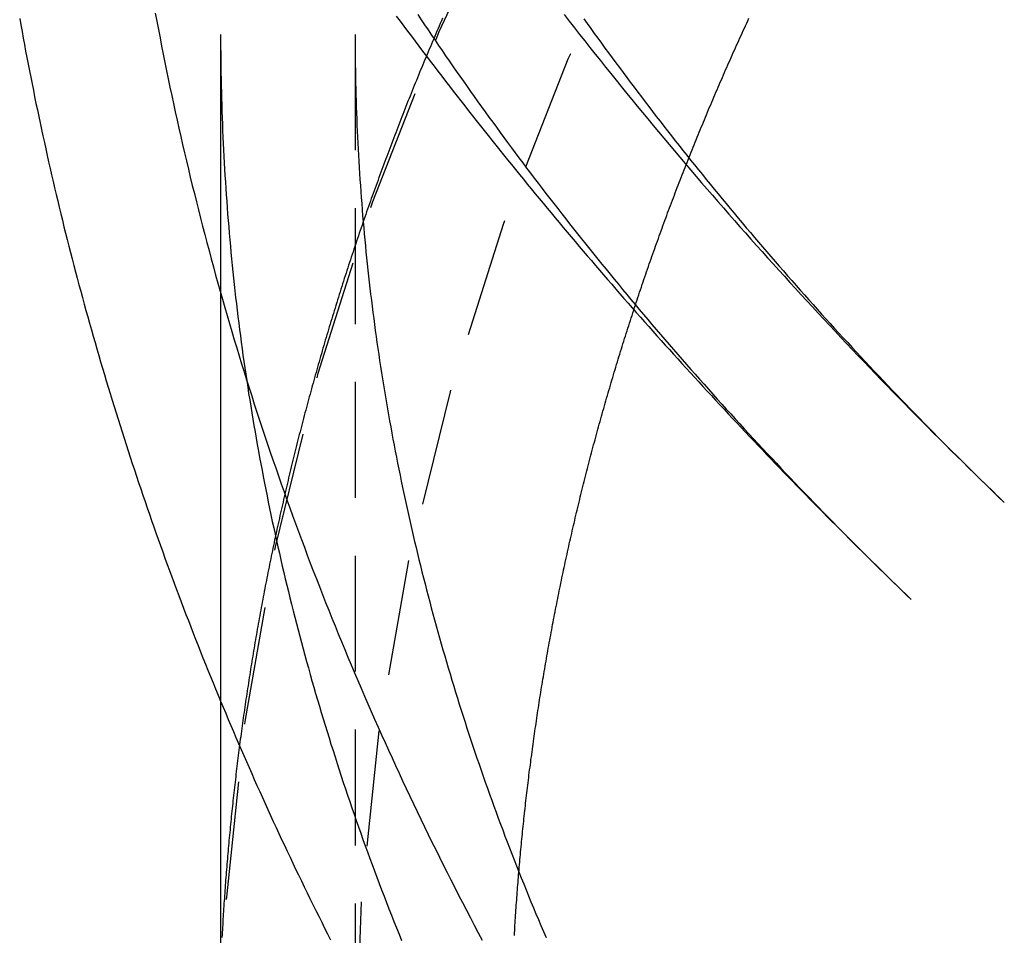
# Model space of a CAD drawing. Extents: x 1222 to 2004, y -986 to -58.
# Drawn here: x 1766 to 1788, y -251 to -232 of the extents above; entities that cross this region are included whole.
import ezdxf

# ---------------------------------------------------------------- set-up
doc = ezdxf.new("R2010")
doc.units = 0
doc.header["$LTSCALE"] = 10
doc.linetypes.add('VERDECKT', pattern=[0.375, 0.25, -0.125])
doc.layers.get('0').update_dxf_attribs({"linetype": 'CONTINUOUS'})
doc.layers.add('STEMPEL', color=3, linetype='CONTINUOUS')

# ---------------------------------------------------------------- blocks, each defined once
blk = doc.blocks.new('A$C8789613B')
at = {"extrusion": (-2e-16, 1, -2e-16)}
blk.add_line((274.506, 291.97), (274.506, 271.895), dxfattribs=at)
at = {"color": 1, "linetype": 'VERDECKT', "extrusion": (-2e-16, 1, -2e-16)}
blk.add_line((277.406, 291.97), (277.406, 269.555), dxfattribs=at)
for points in [[(279.292, 292.317, 0), (279.268, 292.261, 0), (279.244, 292.206, 0), (279.22, 292.15, 0), (279.196, 292.095, 0), (279.172, 292.039, 0), (279.148, 291.984, 0), (279.124, 291.928, 0), (279.101, 291.872, 0), (279.077, 291.817, 0), (279.053, 291.761, 0), (279.03, 291.705, 0), (279.006, 291.649, 0), (278.983, 291.593, 0), (278.959, 291.538, 0), (278.936, 291.482, 0), (278.913, 291.426, 0), (278.889, 291.37, 0), (278.866, 291.314, 0), (278.843, 291.258, 0), (278.82, 291.202, 0), (278.797, 291.146, 0), (278.774, 291.09, 0), (278.751, 291.034, 0), (278.728, 290.977, 0), (278.705, 290.921, 0), (278.683, 290.865, 0), (278.66, 290.809, 0), (278.637, 290.753, 0), (278.615, 290.696, 0), (278.592, 290.64, 0), (278.569, 290.584, 0), (278.547, 290.527, 0), (278.525, 290.471, 0), (278.502, 290.415, 0), (278.48, 290.358, 0), (278.458, 290.302, 0), (278.436, 290.245, 0), (278.414, 290.189, 0), (278.391, 290.132, 0), (278.369, 290.076, 0), (278.348, 290.019, 0), (278.326, 289.963, 0), (278.304, 289.906, 0), (278.282, 289.849, 0), (278.26, 289.793, 0), (278.239, 289.736, 0), (278.217, 289.679, 0), (278.195, 289.622, 0), (278.174, 289.566, 0), (278.153, 289.509, 0), (278.131, 289.452, 0), (278.11, 289.395, 0), (278.089, 289.338, 0), (278.067, 289.282, 0), (278.046, 289.225, 0), (278.025, 289.168, 0), (278.004, 289.111, 0), (277.983, 289.054, 0), (277.962, 288.997, 0), (277.941, 288.94, 0), (277.92, 288.883, 0), (277.9, 288.826, 0), (277.879, 288.769, 0), (277.858, 288.712, 0), (277.838, 288.655, 0), (277.817, 288.597, 0), (277.797, 288.54, 0), (277.776, 288.483, 0), (277.756, 288.426, 0), (277.736, 288.369, 0), (277.715, 288.312, 0), (277.695, 288.254, 0), (277.675, 288.197, 0), (277.655, 288.14, 0), (277.635, 288.082, 0), (277.615, 288.025, 0), (277.595, 287.968, 0), (277.576, 287.91, 0), (277.556, 287.853, 0), (277.536, 287.796, 0), (277.516, 287.738, 0), (277.497, 287.681, 0), (277.477, 287.623, 0), (277.458, 287.566, 0), (277.438, 287.508, 0), (277.419, 287.451, 0), (277.4, 287.393, 0), (277.381, 287.336, 0), (277.361, 287.278, 0), (277.342, 287.221, 0), (277.323, 287.163, 0), (277.304, 287.106, 0), (277.285, 287.048, 0), (277.267, 286.99, 0), (277.248, 286.933, 0), (277.229, 286.875, 0), (277.21, 286.817, 0), (277.192, 286.76, 0), (277.173, 286.702, 0), (277.155, 286.644, 0), (277.136, 286.587, 0), (277.118, 286.529, 0), (277.1, 286.471, 0), (277.081, 286.413, 0), (277.063, 286.355, 0), (277.045, 286.298, 0), (277.027, 286.24, 0), (277.009, 286.182, 0), (276.991, 286.124, 0), (276.973, 286.066, 0), (276.955, 286.008, 0), (276.938, 285.951, 0), (276.92, 285.893, 0), (276.902, 285.835, 0), (276.885, 285.777, 0), (276.867, 285.719, 0), (276.85, 285.661, 0), (276.832, 285.603, 0), (276.815, 285.545, 0), (276.798, 285.487, 0), (276.78, 285.429, 0), (276.763, 285.371, 0), (276.746, 285.313, 0), (276.729, 285.255, 0), (276.712, 285.197, 0), (276.695, 285.139, 0), (276.679, 285.081, 0), (276.662, 285.023, 0), (276.645, 284.965, 0), (276.628, 284.907, 0), (276.612, 284.849, 0), (276.595, 284.791, 0), (276.579, 284.733, 0), (276.563, 284.674, 0), (276.546, 284.616, 0), (276.53, 284.558, 0), (276.514, 284.5, 0), (276.498, 284.442, 0), (276.482, 284.384, 0), (276.466, 284.326, 0), (276.45, 284.267, 0), (276.434, 284.209, 0), (276.418, 284.151, 0), (276.402, 284.093, 0), (276.386, 284.035, 0), (276.371, 283.976, 0), (276.355, 283.918, 0), (276.34, 283.86, 0), (276.324, 283.802, 0), (276.309, 283.744, 0), (276.294, 283.685, 0), (276.278, 283.627, 0), (276.263, 283.569, 0), (276.248, 283.51, 0), (276.233, 283.452, 0), (276.218, 283.394, 0), (276.203, 283.336, 0), (276.188, 283.277, 0), (276.173, 283.219, 0), (276.159, 283.161, 0), (276.144, 283.103, 0), (276.129, 283.044, 0), (276.115, 282.986, 0), (276.1, 282.928, 0), (276.086, 282.869, 0), (276.072, 282.811, 0), (276.057, 282.753, 0), (276.043, 282.694, 0), (276.029, 282.636, 0), (276.015, 282.578, 0), (276.001, 282.519, 0), (275.987, 282.461, 0), (275.973, 282.403, 0), (275.959, 282.344, 0), (275.945, 282.286, 0), (275.931, 282.228, 0), (275.918, 282.169, 0), (275.904, 282.111, 0), (275.891, 282.053, 0), (275.877, 281.994, 0), (275.864, 281.936, 0), (275.851, 281.878, 0), (275.837, 281.819, 0), (275.824, 281.761, 0), (275.811, 281.702, 0), (275.798, 281.644, 0), (275.785, 281.586, 0), (275.772, 281.527, 0), (275.759, 281.469, 0), (275.746, 281.411, 0), (275.733, 281.352, 0), (275.721, 281.294, 0), (275.708, 281.236, 0), (275.696, 281.177, 0), (275.683, 281.119, 0), (275.671, 281.061, 0), (275.658, 281.002, 0), (275.646, 280.944, 0), (275.634, 280.886, 0), (275.622, 280.827, 0), (275.61, 280.769, 0), (275.597, 280.711, 0), (275.586, 280.652, 0), (275.574, 280.594, 0), (275.562, 280.536, 0), (275.55, 280.477, 0), (275.538, 280.419, 0), (275.527, 280.361, 0), (275.515, 280.302, 0), (275.504, 280.244, 0), (275.492, 280.186, 0), (275.481, 280.127, 0), (275.469, 280.069, 0), (275.458, 280.011, 0), (275.447, 279.953, 0), (275.436, 279.894, 0), (275.425, 279.836, 0), (275.414, 279.778, 0), (275.403, 279.719, 0), (275.392, 279.661, 0), (275.381, 279.603, 0), (275.37, 279.545, 0), (275.36, 279.486, 0), (275.349, 279.428, 0), (275.338, 279.37, 0), (275.328, 279.312, 0), (275.318, 279.254, 0), (275.307, 279.195, 0), (275.297, 279.137, 0), (275.287, 279.079, 0), (275.277, 279.021, 0), (275.266, 278.963, 0), (275.256, 278.904, 0), (275.246, 278.846, 0), (275.237, 278.788, 0), (275.227, 278.73, 0), (275.217, 278.672, 0), (275.207, 278.614, 0), (275.198, 278.556, 0), (275.188, 278.497, 0), (275.178, 278.439, 0), (275.169, 278.381, 0), (275.16, 278.323, 0), (275.15, 278.265, 0), (275.141, 278.207, 0), (275.132, 278.149, 0), (275.123, 278.091, 0), (275.114, 278.033, 0), (275.105, 277.975, 0), (275.096, 277.917, 0), (275.087, 277.859, 0), (275.078, 277.801, 0), (275.069, 277.743, 0), (275.061, 277.685, 0), (275.052, 277.627, 0), (275.043, 277.569, 0), (275.035, 277.511, 0), (275.027, 277.453, 0), (275.018, 277.396, 0), (275.01, 277.338, 0), (275.002, 277.28, 0), (274.993, 277.222, 0), (274.985, 277.164, 0), (274.977, 277.106, 0), (274.969, 277.048, 0), (274.961, 276.991, 0), (274.954, 276.933, 0), (274.946, 276.875, 0), (274.938, 276.817, 0), (274.93, 276.76, 0), (274.923, 276.702, 0), (274.915, 276.644, 0), (274.908, 276.586, 0), (274.9, 276.529, 0), (274.893, 276.471, 0), (274.886, 276.413, 0), (274.879, 276.356, 0), (274.871, 276.298, 0), (274.864, 276.241, 0), (274.857, 276.183, 0), (274.85, 276.125, 0), (274.843, 276.068, 0), (274.837, 276.01, 0), (274.83, 275.953, 0), (274.823, 275.895, 0), (274.816, 275.838, 0), (274.81, 275.78, 0), (274.803, 275.723, 0), (274.797, 275.666, 0), (274.791, 275.608, 0), (274.784, 275.551, 0), (274.778, 275.493, 0), (274.772, 275.436, 0), (274.766, 275.379, 0), (274.76, 275.321, 0), (274.753, 275.264, 0), (274.748, 275.207, 0), (274.742, 275.15, 0), (274.736, 275.092, 0), (274.73, 275.035, 0), (274.724, 274.978, 0), (274.719, 274.921, 0), (274.713, 274.864, 0), (274.708, 274.806, 0), (274.702, 274.749, 0), (274.697, 274.692, 0), (274.691, 274.635, 0), (274.686, 274.578, 0), (274.681, 274.521, 0), (274.676, 274.464, 0), (274.671, 274.407, 0), (274.666, 274.35, 0), (274.661, 274.293, 0), (274.656, 274.236, 0), (274.651, 274.179, 0), (274.646, 274.122, 0), (274.641, 274.066, 0), (274.637, 274.009, 0), (274.632, 273.952, 0), (274.628, 273.895, 0), (274.623, 273.838, 0), (274.619, 273.782, 0), (274.614, 273.725, 0), (274.61, 273.668, 0), (274.606, 273.612, 0), (274.602, 273.555, 0), (274.598, 273.498, 0), (274.594, 273.442, 0), (274.59, 273.385, 0), (274.586, 273.329, 0), (274.582, 273.272, 0), (274.578, 273.216, 0), (274.574, 273.159, 0), (274.57, 273.103, 0), (274.567, 273.047, 0), (274.563, 272.99, 0), (274.56, 272.934, 0), (274.556, 272.878, 0), (274.553, 272.821, 0), (274.55, 272.765, 0), (274.546, 272.709, 0), (274.543, 272.653, 0), (274.54, 272.596, 0), (274.537, 272.54, 0), (274.534, 272.484, 0)], [(270.171, 292.316, 0), (270.196, 292.174, 0), (270.222, 292.033, 0), (270.248, 291.892, 0), (270.274, 291.751, 0), (270.3, 291.61, 0), (270.327, 291.469, 0), (270.354, 291.327, 0), (270.382, 291.187, 0), (270.409, 291.046, 0), (270.437, 290.905, 0), (270.466, 290.764, 0), (270.494, 290.623, 0), (270.523, 290.482, 0), (270.552, 290.342, 0), (270.582, 290.201, 0), (270.612, 290.061, 0), (270.642, 289.92, 0), (270.672, 289.78, 0), (270.703, 289.639, 0), (270.734, 289.499, 0), (270.765, 289.359, 0), (270.796, 289.219, 0), (270.828, 289.079, 0), (270.86, 288.939, 0), (270.893, 288.799, 0), (270.925, 288.659, 0), (270.958, 288.519, 0), (270.992, 288.379, 0), (271.025, 288.239, 0), (271.059, 288.1, 0), (271.093, 287.96, 0), (271.127, 287.821, 0), (271.162, 287.681, 0), (271.197, 287.542, 0), (271.232, 287.403, 0), (271.268, 287.263, 0), (271.304, 287.124, 0), (271.34, 286.985, 0), (271.376, 286.846, 0), (271.413, 286.707, 0), (271.45, 286.568, 0), (271.487, 286.429, 0), (271.525, 286.291, 0), (271.563, 286.152, 0), (271.601, 286.013, 0), (271.639, 285.875, 0), (271.678, 285.736, 0), (271.717, 285.598, 0), (271.756, 285.46, 0), (271.796, 285.322, 0), (271.835, 285.183, 0), (271.876, 285.045, 0), (271.916, 284.907, 0), (271.957, 284.769, 0), (271.998, 284.632, 0), (272.039, 284.494, 0), (272.08, 284.356, 0), (272.122, 284.219, 0), (272.164, 284.081, 0), (272.206, 283.944, 0), (272.249, 283.806, 0), (272.292, 283.669, 0), (272.335, 283.532, 0), (272.379, 283.395, 0), (272.422, 283.258, 0), (272.466, 283.121, 0), (272.511, 282.984, 0), (272.555, 282.847, 0), (272.6, 282.71, 0), (272.645, 282.574, 0), (272.69, 282.437, 0), (272.736, 282.301, 0), (272.782, 282.164, 0), (272.828, 282.028, 0), (272.875, 281.892, 0), (272.922, 281.756, 0), (272.969, 281.62, 0), (273.016, 281.484, 0), (273.063, 281.348, 0), (273.111, 281.212, 0), (273.159, 281.077, 0), (273.208, 280.941, 0), (273.257, 280.806, 0), (273.305, 280.67, 0), (273.355, 280.535, 0), (273.404, 280.4, 0), (273.454, 280.265, 0), (273.504, 280.13, 0), (273.554, 279.995, 0), (273.605, 279.86, 0), (273.656, 279.725, 0), (273.707, 279.59, 0), (273.758, 279.456, 0), (273.81, 279.321, 0), (273.862, 279.187, 0), (273.914, 279.053, 0), (273.966, 278.919, 0), (274.019, 278.785, 0), (274.072, 278.651, 0), (274.125, 278.517, 0), (274.179, 278.383, 0), (274.233, 278.249, 0), (274.287, 278.116, 0), (274.341, 277.982, 0), (274.396, 277.849, 0), (274.45, 277.716, 0), (274.506, 277.582, 0)]]:
    blk.add_polyline3d(points)
at = {"color": 1, "linetype": 'VERDECKT'}
for points in [[(282.841, 239.924, 0), (280.906, 243.47, 0), (279.221, 247.079, 0), (277.787, 250.741, 0), (276.61, 254.449, 0), (275.691, 258.194, 0), (275.033, 261.965, 0), (274.637, 265.756, 0), (274.506, 269.555, 0), (274.637, 273.354, 0), (275.033, 277.144, 0), (275.691, 280.916, 0), (276.61, 284.66, 0), (277.787, 288.368, 0), (279.221, 292.031, 0), (280.906, 295.64, 0), (282.841, 299.185, 0), (285.019, 302.66, 0), (287.435, 306.054, 0)], [(289.993, 305.088, 0), (287.64, 301.783, 0), (285.52, 298.401, 0), (283.637, 294.949, 0), (281.996, 291.436, 0), (280.6, 287.87, 0), (279.454, 284.26, 0), (278.559, 280.615, 0), (277.919, 276.943, 0), (277.534, 273.253, 0), (277.406, 269.555, 0), (277.534, 265.856, 0), (277.919, 262.166, 0), (278.559, 258.495, 0), (279.454, 254.849, 0), (280.6, 251.24, 0), (281.996, 247.674, 0), (283.637, 244.161, 0), (285.52, 240.709, 0), (287.64, 237.327, 0)]]:
    blk.add_polyline3d(points, dxfattribs=at)
at = {"color": 1}
for points in [[(281.913, 292.396, 0), (282.024, 292.253, 0), (282.136, 292.111, 0), (282.247, 291.969, 0), (282.359, 291.828, 0), (282.471, 291.686, 0), (282.583, 291.545, 0), (282.696, 291.404, 0), (282.808, 291.263, 0), (282.921, 291.123, 0), (283.035, 290.983, 0), (283.148, 290.843, 0), (283.262, 290.703, 0), (283.376, 290.563, 0), (283.49, 290.424, 0), (283.605, 290.285, 0), (283.719, 290.146, 0), (283.834, 290.007, 0), (283.95, 289.869, 0), (284.065, 289.731, 0), (284.181, 289.593, 0), (284.297, 289.455, 0), (284.413, 289.318, 0), (284.529, 289.181, 0), (284.646, 289.044, 0), (284.763, 288.907, 0), (284.88, 288.77, 0), (284.997, 288.634, 0), (285.115, 288.498, 0), (285.233, 288.362, 0), (285.351, 288.227, 0), (285.469, 288.091, 0), (285.588, 287.956, 0), (285.706, 287.821, 0), (285.825, 287.687, 0), (285.945, 287.552, 0), (286.064, 287.418, 0), (286.184, 287.284, 0), (286.304, 287.15, 0), (286.424, 287.017, 0), (286.544, 286.884, 0), (286.665, 286.751, 0), (286.786, 286.618, 0), (286.907, 286.485, 0), (287.028, 286.353, 0), (287.149, 286.221, 0), (287.271, 286.089, 0), (287.393, 285.957, 0), (287.515, 285.826, 0), (287.638, 285.695, 0), (287.76, 285.564, 0), (287.883, 285.433, 0), (288.006, 285.303, 0), (288.129, 285.173, 0), (288.253, 285.043, 0), (288.377, 284.913, 0), (288.5, 284.784, 0), (288.625, 284.654, 0), (288.749, 284.525, 0), (288.874, 284.396, 0), (288.998, 284.268, 0), (289.123, 284.14, 0), (289.249, 284.012, 0), (289.374, 283.884, 0), (289.5, 283.756, 0), (289.625, 283.629, 0), (289.752, 283.502, 0), (289.878, 283.375, 0), (290.004, 283.248, 0), (290.131, 283.122, 0), (290.258, 282.995, 0), (290.385, 282.869, 0), (290.512, 282.744, 0), (290.64, 282.618, 0), (290.768, 282.493, 0), (290.895, 282.368, 0), (291.024, 282.243, 0), (291.152, 282.119, 0), (291.28, 281.994, 0), (291.409, 281.87, 0)], [(280.841, 272.529, 0), (280.844, 272.583, 0), (280.848, 272.637, 0), (280.851, 272.691, 0), (280.854, 272.746, 0), (280.858, 272.8, 0), (280.861, 272.854, 0), (280.865, 272.909, 0), (280.868, 272.963, 0), (280.872, 273.018, 0), (280.875, 273.072, 0), (280.879, 273.127, 0), (280.883, 273.181, 0), (280.887, 273.236, 0), (280.891, 273.29, 0), (280.895, 273.345, 0), (280.899, 273.399, 0), (280.903, 273.454, 0), (280.907, 273.509, 0), (280.911, 273.563, 0), (280.916, 273.618, 0), (280.92, 273.673, 0), (280.924, 273.728, 0), (280.929, 273.782, 0), (280.933, 273.837, 0), (280.938, 273.892, 0), (280.943, 273.947, 0), (280.947, 274.002, 0), (280.952, 274.056, 0), (280.957, 274.111, 0), (280.962, 274.166, 0), (280.967, 274.221, 0), (280.972, 274.276, 0), (280.977, 274.331, 0), (280.982, 274.386, 0), (280.987, 274.441, 0), (280.992, 274.496, 0), (280.998, 274.551, 0), (281.003, 274.607, 0), (281.008, 274.662, 0), (281.014, 274.717, 0), (281.02, 274.772, 0), (281.025, 274.827, 0), (281.031, 274.882, 0), (281.037, 274.938, 0), (281.042, 274.993, 0), (281.048, 275.048, 0), (281.054, 275.103, 0), (281.06, 275.159, 0), (281.066, 275.214, 0), (281.072, 275.269, 0), (281.078, 275.325, 0), (281.085, 275.38, 0), (281.091, 275.435, 0), (281.097, 275.491, 0), (281.104, 275.546, 0), (281.11, 275.602, 0), (281.117, 275.657, 0), (281.123, 275.713, 0), (281.13, 275.768, 0), (281.137, 275.824, 0), (281.144, 275.879, 0), (281.15, 275.935, 0), (281.157, 275.99, 0), (281.164, 276.046, 0), (281.171, 276.101, 0), (281.179, 276.157, 0), (281.186, 276.213, 0), (281.193, 276.268, 0), (281.2, 276.324, 0), (281.208, 276.379, 0), (281.215, 276.435, 0), (281.223, 276.491, 0), (281.23, 276.547, 0), (281.238, 276.602, 0), (281.245, 276.658, 0), (281.253, 276.714, 0), (281.261, 276.77, 0), (281.269, 276.825, 0), (281.277, 276.881, 0), (281.285, 276.937, 0), (281.293, 276.993, 0), (281.301, 277.048, 0), (281.309, 277.104, 0), (281.317, 277.16, 0), (281.326, 277.216, 0), (281.334, 277.272, 0), (281.342, 277.328, 0), (281.351, 277.384, 0), (281.359, 277.44, 0), (281.368, 277.496, 0), (281.377, 277.551, 0), (281.385, 277.607, 0), (281.394, 277.663, 0), (281.403, 277.719, 0), (281.412, 277.775, 0), (281.421, 277.831, 0), (281.43, 277.887, 0), (281.439, 277.943, 0), (281.449, 277.999, 0), (281.458, 278.055, 0), (281.467, 278.111, 0), (281.476, 278.167, 0), (281.486, 278.223, 0), (281.495, 278.279, 0), (281.505, 278.336, 0), (281.515, 278.392, 0), (281.524, 278.448, 0), (281.534, 278.504, 0), (281.544, 278.56, 0), (281.554, 278.616, 0), (281.564, 278.672, 0), (281.574, 278.728, 0), (281.584, 278.784, 0), (281.594, 278.84, 0), (281.604, 278.897, 0), (281.615, 278.953, 0), (281.625, 279.009, 0), (281.635, 279.065, 0), (281.646, 279.121, 0), (281.656, 279.177, 0), (281.667, 279.234, 0), (281.678, 279.29, 0), (281.688, 279.346, 0), (281.699, 279.402, 0), (281.71, 279.458, 0), (281.721, 279.514, 0), (281.732, 279.571, 0), (281.743, 279.627, 0), (281.754, 279.683, 0), (281.765, 279.739, 0), (281.776, 279.796, 0), (281.788, 279.852, 0), (281.799, 279.908, 0), (281.81, 279.964, 0), (281.822, 280.02, 0), (281.833, 280.077, 0), (281.845, 280.133, 0), (281.857, 280.189, 0), (281.868, 280.245, 0), (281.88, 280.302, 0), (281.892, 280.358, 0), (281.904, 280.414, 0), (281.916, 280.47, 0), (281.928, 280.527, 0), (281.94, 280.583, 0), (281.952, 280.639, 0), (281.965, 280.695, 0), (281.977, 280.752, 0), (281.989, 280.808, 0), (282.002, 280.864, 0), (282.014, 280.92, 0), (282.027, 280.977, 0), (282.04, 281.033, 0), (282.052, 281.089, 0), (282.065, 281.146, 0), (282.078, 281.202, 0), (282.091, 281.258, 0), (282.104, 281.314, 0), (282.117, 281.371, 0), (282.13, 281.427, 0), (282.143, 281.483, 0), (282.156, 281.539, 0), (282.169, 281.596, 0), (282.183, 281.652, 0), (282.196, 281.708, 0), (282.21, 281.764, 0), (282.223, 281.82, 0), (282.237, 281.877, 0), (282.25, 281.933, 0), (282.264, 281.989, 0), (282.278, 282.045, 0), (282.292, 282.102, 0), (282.306, 282.158, 0), (282.32, 282.214, 0), (282.334, 282.27, 0), (282.348, 282.326, 0), (282.362, 282.383, 0), (282.376, 282.439, 0), (282.39, 282.495, 0), (282.405, 282.551, 0), (282.419, 282.607, 0), (282.434, 282.664, 0), (282.448, 282.72, 0), (282.463, 282.776, 0), (282.477, 282.832, 0), (282.492, 282.888, 0), (282.507, 282.944, 0), (282.522, 283.001, 0), (282.537, 283.057, 0), (282.551, 283.113, 0), (282.567, 283.169, 0), (282.582, 283.225, 0), (282.597, 283.281, 0), (282.612, 283.337, 0), (282.627, 283.393, 0), (282.643, 283.449, 0), (282.658, 283.506, 0), (282.673, 283.562, 0), (282.689, 283.618, 0), (282.705, 283.674, 0), (282.72, 283.73, 0), (282.736, 283.786, 0), (282.752, 283.842, 0), (282.768, 283.898, 0), (282.784, 283.954, 0), (282.799, 284.01, 0), (282.816, 284.066, 0), (282.832, 284.122, 0), (282.848, 284.178, 0), (282.864, 284.234, 0), (282.88, 284.29, 0), (282.897, 284.346, 0), (282.913, 284.402, 0), (282.929, 284.458, 0), (282.946, 284.513, 0), (282.963, 284.569, 0), (282.979, 284.625, 0), (282.996, 284.681, 0), (283.013, 284.737, 0), (283.029, 284.793, 0), (283.046, 284.849, 0), (283.063, 284.905, 0), (283.08, 284.96, 0), (283.097, 285.016, 0), (283.115, 285.072, 0), (283.132, 285.128, 0), (283.149, 285.184, 0), (283.166, 285.239, 0), (283.184, 285.295, 0), (283.201, 285.351, 0), (283.219, 285.406, 0), (283.236, 285.462, 0), (283.254, 285.518, 0), (283.271, 285.574, 0), (283.289, 285.629, 0), (283.307, 285.685, 0), (283.325, 285.74, 0), (283.343, 285.796, 0), (283.361, 285.852, 0), (283.379, 285.907, 0), (283.397, 285.963, 0), (283.415, 286.018, 0), (283.433, 286.074, 0), (283.451, 286.13, 0), (283.47, 286.185, 0), (283.488, 286.241, 0), (283.507, 286.296, 0), (283.525, 286.352, 0), (283.544, 286.407, 0), (283.562, 286.462, 0), (283.581, 286.518, 0), (283.6, 286.573, 0), (283.619, 286.629, 0), (283.637, 286.684, 0), (283.656, 286.739, 0), (283.675, 286.795, 0), (283.694, 286.85, 0), (283.714, 286.905, 0), (283.733, 286.961, 0), (283.752, 287.016, 0), (283.771, 287.071, 0), (283.791, 287.126, 0), (283.81, 287.181, 0), (283.829, 287.237, 0), (283.849, 287.292, 0), (283.868, 287.347, 0), (283.888, 287.402, 0), (283.908, 287.457, 0), (283.927, 287.512, 0), (283.947, 287.567, 0), (283.967, 287.622, 0), (283.987, 287.677, 0), (284.007, 287.732, 0), (284.027, 287.787, 0), (284.047, 287.842, 0), (284.067, 287.897, 0), (284.087, 287.952, 0), (284.108, 288.007, 0), (284.128, 288.062, 0), (284.148, 288.117, 0), (284.169, 288.172, 0), (284.189, 288.227, 0), (284.21, 288.281, 0), (284.23, 288.336, 0), (284.251, 288.391, 0), (284.272, 288.446, 0), (284.293, 288.5, 0), (284.313, 288.555, 0), (284.334, 288.61, 0), (284.355, 288.664, 0), (284.376, 288.719, 0), (284.397, 288.774, 0), (284.418, 288.828, 0), (284.439, 288.883, 0), (284.461, 288.937, 0), (284.482, 288.992, 0), (284.503, 289.046, 0), (284.524, 289.101, 0), (284.546, 289.155, 0), (284.567, 289.209, 0), (284.589, 289.264, 0), (284.61, 289.318, 0), (284.632, 289.372, 0), (284.654, 289.427, 0), (284.676, 289.481, 0), (284.697, 289.535, 0), (284.719, 289.59, 0), (284.741, 289.644, 0), (284.763, 289.698, 0), (284.785, 289.752, 0), (284.807, 289.806, 0), (284.829, 289.86, 0), (284.851, 289.914, 0), (284.874, 289.968, 0), (284.896, 290.022, 0), (284.918, 290.076, 0), (284.941, 290.13, 0), (284.963, 290.184, 0), (284.986, 290.238, 0), (285.008, 290.292, 0), (285.031, 290.346, 0), (285.053, 290.4, 0), (285.076, 290.453, 0), (285.099, 290.507, 0), (285.121, 290.561, 0), (285.144, 290.615, 0), (285.167, 290.668, 0), (285.19, 290.722, 0), (285.213, 290.775, 0), (285.236, 290.829, 0), (285.259, 290.883, 0), (285.282, 290.936, 0), (285.306, 290.99, 0), (285.329, 291.043, 0), (285.352, 291.097, 0), (285.376, 291.15, 0), (285.399, 291.203, 0), (285.422, 291.257, 0), (285.446, 291.31, 0), (285.47, 291.363, 0), (285.493, 291.416, 0), (285.517, 291.47, 0), (285.54, 291.523, 0), (285.564, 291.576, 0), (285.588, 291.629, 0), (285.612, 291.682, 0), (285.636, 291.735, 0), (285.66, 291.788, 0), (285.684, 291.841, 0), (285.708, 291.894, 0), (285.732, 291.947, 0), (285.756, 292, 0), (285.78, 292.053, 0), (285.804, 292.106, 0), (285.829, 292.158, 0), (285.853, 292.211, 0), (285.877, 292.264, 0), (285.902, 292.317, 0)], [(278.756, 292.398, 0), (278.83, 292.287, 0), (278.905, 292.176, 0), (278.979, 292.065, 0), (279.054, 291.954, 0), (279.13, 291.843, 0), (279.205, 291.732, 0), (279.281, 291.622, 0), (279.357, 291.511, 0), (279.434, 291.4, 0), (279.51, 291.29, 0), (279.587, 291.179, 0), (279.665, 291.068, 0), (279.742, 290.958, 0), (279.82, 290.848, 0), (279.898, 290.737, 0), (279.977, 290.627, 0), (280.056, 290.516, 0), (280.135, 290.406, 0), (280.214, 290.296, 0), (280.294, 290.186, 0), (280.374, 290.076, 0), (280.454, 289.965, 0), (280.534, 289.855, 0), (280.615, 289.745, 0), (280.696, 289.635, 0), (280.778, 289.525, 0), (280.859, 289.416, 0), (280.941, 289.306, 0), (281.024, 289.196, 0), (281.106, 289.086, 0), (281.189, 288.977, 0), (281.272, 288.867, 0), (281.356, 288.758, 0), (281.439, 288.648, 0), (281.523, 288.539, 0), (281.608, 288.429, 0), (281.692, 288.32, 0), (281.777, 288.21, 0), (281.862, 288.101, 0), (281.948, 287.992, 0), (282.034, 287.883, 0), (282.12, 287.774, 0), (282.206, 287.665, 0), (282.293, 287.556, 0), (282.38, 287.447, 0), (282.467, 287.338, 0), (282.554, 287.229, 0), (282.642, 287.12, 0), (282.73, 287.012, 0), (282.819, 286.903, 0), (282.907, 286.795, 0), (282.996, 286.686, 0), (283.086, 286.578, 0), (283.175, 286.469, 0), (283.265, 286.361, 0), (283.355, 286.253, 0), (283.446, 286.144, 0), (283.536, 286.036, 0), (283.627, 285.928, 0), (283.719, 285.82, 0), (283.81, 285.712, 0), (283.902, 285.604, 0), (283.994, 285.496, 0), (284.087, 285.389, 0), (284.18, 285.281, 0), (284.273, 285.173, 0), (284.366, 285.066, 0), (284.46, 284.958, 0), (284.554, 284.851, 0), (284.648, 284.743, 0), (284.742, 284.636, 0), (284.837, 284.529, 0), (284.932, 284.422, 0), (285.027, 284.315, 0), (285.123, 284.208, 0), (285.219, 284.101, 0), (285.315, 283.994, 0), (285.412, 283.887, 0), (285.508, 283.78, 0), (285.606, 283.673, 0), (285.703, 283.567, 0), (285.801, 283.46, 0), (285.899, 283.354, 0), (285.997, 283.247, 0), (286.095, 283.141, 0), (286.194, 283.035, 0), (286.293, 282.929, 0), (286.393, 282.823, 0), (286.492, 282.717, 0), (286.592, 282.611, 0), (286.692, 282.505, 0), (286.793, 282.399, 0), (286.894, 282.293, 0), (286.995, 282.188, 0), (287.096, 282.082, 0), (287.198, 281.977, 0), (287.3, 281.871, 0), (287.402, 281.766, 0), (287.505, 281.661, 0), (287.607, 281.555, 0), (287.71, 281.45, 0), (287.814, 281.345, 0), (287.918, 281.24, 0), (288.021, 281.136, 0), (288.126, 281.031, 0), (288.23, 280.926, 0), (288.335, 280.822, 0), (288.44, 280.717, 0), (288.545, 280.613, 0), (288.651, 280.508, 0), (288.757, 280.404, 0), (288.863, 280.3, 0), (288.97, 280.196, 0), (289.077, 280.092, 0), (289.184, 279.988, 0), (289.291, 279.884, 0), (289.399, 279.78, 0)], [(282.339, 292.309, 0), (282.414, 292.204, 0), (282.49, 292.098, 0), (282.566, 291.992, 0), (282.642, 291.887, 0), (282.719, 291.781, 0), (282.796, 291.676, 0), (282.873, 291.57, 0), (282.951, 291.465, 0), (283.028, 291.359, 0), (283.107, 291.254, 0), (283.185, 291.148, 0), (283.264, 291.043, 0), (283.342, 290.938, 0), (283.422, 290.832, 0), (283.501, 290.727, 0), (283.581, 290.622, 0), (283.661, 290.517, 0), (283.741, 290.412, 0), (283.822, 290.307, 0), (283.903, 290.202, 0), (283.984, 290.097, 0), (284.066, 289.992, 0), (284.148, 289.887, 0), (284.23, 289.782, 0), (284.312, 289.677, 0), (284.395, 289.572, 0), (284.478, 289.468, 0), (284.561, 289.363, 0), (284.644, 289.258, 0), (284.728, 289.154, 0), (284.812, 289.049, 0), (284.897, 288.945, 0), (284.981, 288.84, 0), (285.066, 288.736, 0), (285.152, 288.631, 0), (285.237, 288.527, 0), (285.323, 288.423, 0), (285.409, 288.318, 0), (285.496, 288.214, 0), (285.582, 288.11, 0), (285.669, 288.006, 0), (285.757, 287.902, 0), (285.844, 287.798, 0), (285.932, 287.694, 0), (286.02, 287.59, 0), (286.108, 287.486, 0), (286.197, 287.383, 0), (286.286, 287.279, 0), (286.375, 287.175, 0), (286.465, 287.072, 0), (286.555, 286.968, 0), (286.645, 286.865, 0), (286.735, 286.761, 0), (286.826, 286.658, 0), (286.917, 286.555, 0), (287.008, 286.451, 0), (287.1, 286.348, 0), (287.192, 286.245, 0), (287.284, 286.142, 0), (287.376, 286.039, 0), (287.469, 285.936, 0), (287.562, 285.833, 0), (287.655, 285.73, 0), (287.749, 285.627, 0), (287.843, 285.524, 0), (287.937, 285.422, 0), (288.031, 285.319, 0), (288.126, 285.217, 0), (288.221, 285.114, 0), (288.316, 285.012, 0), (288.411, 284.909, 0), (288.507, 284.807, 0), (288.603, 284.705, 0), (288.7, 284.603, 0), (288.796, 284.501, 0), (288.893, 284.398, 0), (288.991, 284.297, 0), (289.088, 284.195, 0), (289.186, 284.093, 0), (289.284, 283.991, 0), (289.382, 283.889, 0), (289.481, 283.788, 0), (289.58, 283.686, 0), (289.679, 283.585, 0), (289.779, 283.483, 0), (289.879, 283.382, 0), (289.979, 283.281, 0), (290.079, 283.179, 0), (290.18, 283.078, 0), (290.281, 282.977, 0), (290.382, 282.876, 0), (290.483, 282.775, 0), (290.585, 282.674, 0), (290.687, 282.574, 0), (290.789, 282.473, 0), (290.892, 282.372, 0), (290.995, 282.272, 0), (291.098, 282.171, 0), (291.201, 282.071, 0), (291.305, 281.971, 0), (291.409, 281.87, 0)], [(278.295, 292.364, 0), (278.376, 292.255, 0), (278.457, 292.147, 0), (278.538, 292.038, 0), (278.619, 291.93, 0), (278.7, 291.822, 0), (278.782, 291.714, 0), (278.863, 291.606, 0), (278.945, 291.498, 0), (279.027, 291.39, 0), (279.109, 291.283, 0), (279.191, 291.175, 0), (279.274, 291.068, 0), (279.356, 290.961, 0), (279.439, 290.854, 0), (279.522, 290.747, 0), (279.605, 290.64, 0), (279.688, 290.534, 0), (279.771, 290.427, 0), (279.854, 290.321, 0), (279.938, 290.215, 0), (280.021, 290.109, 0), (280.105, 290.003, 0), (280.189, 289.897, 0), (280.273, 289.791, 0), (280.357, 289.686, 0), (280.441, 289.58, 0), (280.525, 289.475, 0), (280.61, 289.37, 0), (280.695, 289.264, 0), (280.779, 289.16, 0), (280.864, 289.055, 0), (280.949, 288.95, 0), (281.035, 288.845, 0), (281.12, 288.741, 0), (281.205, 288.637, 0), (281.291, 288.533, 0), (281.377, 288.429, 0), (281.462, 288.325, 0), (281.548, 288.221, 0), (281.634, 288.117, 0), (281.721, 288.014, 0), (281.807, 287.91, 0), (281.893, 287.807, 0), (281.98, 287.704, 0), (282.067, 287.601, 0), (282.154, 287.498, 0), (282.241, 287.395, 0), (282.328, 287.293, 0), (282.415, 287.19, 0), (282.502, 287.088, 0), (282.59, 286.986, 0), (282.677, 286.884, 0), (282.765, 286.782, 0), (282.853, 286.68, 0), (282.941, 286.578, 0), (283.029, 286.476, 0), (283.118, 286.375, 0), (283.206, 286.274, 0), (283.294, 286.173, 0), (283.383, 286.071, 0), (283.472, 285.971, 0), (283.561, 285.87, 0), (283.65, 285.769, 0), (283.739, 285.669, 0), (283.828, 285.568, 0), (283.917, 285.468, 0), (284.007, 285.368, 0), (284.097, 285.268, 0), (284.186, 285.168, 0), (284.276, 285.068, 0), (284.366, 284.968, 0), (284.456, 284.869, 0), (284.546, 284.769, 0), (284.637, 284.67, 0), (284.727, 284.571, 0), (284.818, 284.472, 0), (284.909, 284.373, 0), (284.999, 284.275, 0), (285.09, 284.176, 0), (285.181, 284.077, 0), (285.273, 283.979, 0), (285.364, 283.881, 0), (285.455, 283.783, 0), (285.547, 283.685, 0), (285.638, 283.587, 0), (285.73, 283.489, 0), (285.822, 283.392, 0), (285.914, 283.294, 0), (286.006, 283.197, 0), (286.099, 283.1, 0), (286.191, 283.003, 0), (286.283, 282.906, 0), (286.376, 282.809, 0), (286.469, 282.712, 0), (286.562, 282.616, 0), (286.654, 282.519, 0), (286.748, 282.423, 0), (286.841, 282.327, 0), (286.934, 282.231, 0), (287.027, 282.135, 0), (287.121, 282.039, 0), (287.215, 281.944, 0), (287.308, 281.848, 0), (287.402, 281.753, 0), (287.496, 281.658, 0), (287.59, 281.563, 0), (287.684, 281.468, 0), (287.779, 281.373, 0), (287.873, 281.278, 0), (287.968, 281.184, 0), (288.062, 281.089, 0), (288.157, 280.995, 0), (288.252, 280.901, 0), (288.347, 280.807, 0), (288.442, 280.713, 0), (288.537, 280.619, 0), (288.632, 280.525, 0), (288.728, 280.432, 0), (288.823, 280.338, 0), (288.919, 280.245, 0), (289.015, 280.152, 0), (289.11, 280.059, 0), (289.206, 279.966, 0), (289.302, 279.873, 0), (289.399, 279.78, 0)], [(273.097, 292.431, 0), (273.13, 292.253, 0), (273.164, 292.075, 0), (273.198, 291.897, 0), (273.232, 291.719, 0), (273.268, 291.541, 0), (273.303, 291.364, 0), (273.339, 291.186, 0), (273.376, 291.009, 0), (273.413, 290.831, 0), (273.45, 290.654, 0), (273.488, 290.477, 0), (273.527, 290.299, 0), (273.566, 290.122, 0), (273.605, 289.945, 0), (273.645, 289.769, 0), (273.686, 289.592, 0), (273.727, 289.415, 0), (273.768, 289.239, 0), (273.81, 289.062, 0), (273.852, 288.886, 0), (273.895, 288.71, 0), (273.939, 288.534, 0), (273.982, 288.358, 0), (274.027, 288.182, 0), (274.071, 288.006, 0), (274.117, 287.83, 0), (274.162, 287.655, 0), (274.209, 287.479, 0), (274.255, 287.304, 0), (274.302, 287.128, 0), (274.35, 286.953, 0), (274.398, 286.778, 0), (274.447, 286.603, 0), (274.496, 286.429, 0), (274.545, 286.254, 0), (274.595, 286.08, 0), (274.646, 285.905, 0), (274.697, 285.731, 0), (274.748, 285.557, 0), (274.8, 285.383, 0), (274.852, 285.209, 0), (274.905, 285.035, 0), (274.958, 284.861, 0), (275.012, 284.688, 0), (275.066, 284.514, 0), (275.121, 284.341, 0), (275.176, 284.168, 0), (275.232, 283.995, 0), (275.288, 283.822, 0), (275.344, 283.649, 0), (275.401, 283.477, 0), (275.459, 283.304, 0), (275.516, 283.132, 0), (275.575, 282.959, 0), (275.634, 282.787, 0), (275.693, 282.615, 0), (275.753, 282.444, 0), (275.813, 282.272, 0), (275.873, 282.1, 0), (275.935, 281.929, 0), (275.996, 281.758, 0), (276.058, 281.587, 0), (276.121, 281.416, 0), (276.183, 281.245, 0), (276.247, 281.074, 0), (276.311, 280.904, 0), (276.375, 280.733, 0), (276.44, 280.563, 0), (276.505, 280.393, 0), (276.57, 280.223, 0), (276.636, 280.054, 0), (276.703, 279.884, 0), (276.77, 279.715, 0), (276.837, 279.545, 0), (276.905, 279.376, 0), (276.974, 279.207, 0), (277.042, 279.038, 0), (277.111, 278.87, 0), (277.181, 278.701, 0), (277.251, 278.533, 0), (277.322, 278.365, 0), (277.393, 278.197, 0), (277.464, 278.029, 0), (277.536, 277.861, 0), (277.608, 277.694, 0), (277.681, 277.526, 0), (277.754, 277.359, 0), (277.828, 277.192, 0), (277.902, 277.025, 0), (277.976, 276.859, 0), (278.051, 276.692, 0), (278.126, 276.526, 0), (278.202, 276.36, 0), (278.278, 276.194, 0), (278.355, 276.028, 0), (278.432, 275.862, 0), (278.51, 275.697, 0), (278.588, 275.532, 0), (278.666, 275.367, 0), (278.745, 275.202, 0), (278.824, 275.037, 0), (278.903, 274.872, 0), (278.984, 274.708, 0), (279.064, 274.544, 0), (279.145, 274.38, 0), (279.226, 274.216, 0), (279.308, 274.052, 0), (279.39, 273.889, 0), (279.473, 273.725, 0), (279.556, 273.562, 0), (279.639, 273.399, 0), (279.723, 273.236, 0), (279.807, 273.074, 0), (279.892, 272.911, 0), (279.977, 272.749, 0), (280.063, 272.587, 0), (280.149, 272.425, 0)], [(274.506, 291.97, 0), (274.506, 291.831, 0), (274.506, 291.693, 0), (274.507, 291.555, 0), (274.509, 291.416, 0), (274.51, 291.278, 0), (274.512, 291.139, 0), (274.515, 291.001, 0), (274.518, 290.862, 0), (274.521, 290.724, 0), (274.525, 290.585, 0), (274.529, 290.447, 0), (274.533, 290.308, 0), (274.538, 290.17, 0), (274.543, 290.032, 0), (274.549, 289.893, 0), (274.555, 289.755, 0), (274.561, 289.616, 0), (274.568, 289.478, 0), (274.575, 289.339, 0), (274.583, 289.201, 0), (274.59, 289.062, 0), (274.599, 288.924, 0), (274.607, 288.786, 0), (274.616, 288.647, 0), (274.626, 288.509, 0), (274.636, 288.37, 0), (274.646, 288.232, 0), (274.657, 288.094, 0), (274.668, 287.955, 0), (274.679, 287.817, 0), (274.691, 287.679, 0), (274.703, 287.54, 0), (274.715, 287.402, 0), (274.728, 287.263, 0), (274.742, 287.125, 0), (274.755, 286.987, 0), (274.769, 286.848, 0), (274.784, 286.71, 0), (274.799, 286.572, 0), (274.814, 286.434, 0), (274.829, 286.295, 0), (274.845, 286.157, 0), (274.862, 286.019, 0), (274.879, 285.88, 0), (274.896, 285.742, 0), (274.913, 285.604, 0), (274.931, 285.466, 0), (274.95, 285.328, 0), (274.968, 285.189, 0), (274.987, 285.051, 0), (275.007, 284.913, 0), (275.027, 284.775, 0), (275.047, 284.637, 0), (275.068, 284.499, 0), (275.089, 284.36, 0), (275.11, 284.222, 0), (275.132, 284.084, 0), (275.154, 283.946, 0), (275.177, 283.808, 0), (275.2, 283.67, 0), (275.223, 283.532, 0), (275.247, 283.394, 0), (275.271, 283.256, 0), (275.296, 283.118, 0), (275.32, 282.98, 0), (275.346, 282.842, 0), (275.371, 282.704, 0), (275.398, 282.566, 0), (275.424, 282.428, 0), (275.451, 282.29, 0), (275.478, 282.152, 0), (275.506, 282.014, 0), (275.534, 281.876, 0), (275.562, 281.739, 0), (275.591, 281.601, 0), (275.62, 281.463, 0), (275.65, 281.325, 0), (275.68, 281.187, 0), (275.71, 281.05, 0), (275.741, 280.912, 0), (275.772, 280.774, 0), (275.803, 280.636, 0), (275.835, 280.499, 0), (275.867, 280.361, 0), (275.9, 280.223, 0), (275.933, 280.086, 0), (275.967, 279.948, 0), (276, 279.81, 0), (276.035, 279.673, 0), (276.069, 279.535, 0), (276.104, 279.398, 0), (276.14, 279.26, 0), (276.176, 279.123, 0), (276.212, 278.985, 0), (276.248, 278.848, 0), (276.285, 278.711, 0), (276.323, 278.573, 0), (276.36, 278.436, 0), (276.398, 278.299, 0), (276.437, 278.161, 0), (276.476, 278.024, 0), (276.515, 277.887, 0), (276.555, 277.749, 0), (276.595, 277.612, 0), (276.635, 277.475, 0), (276.676, 277.338, 0), (276.718, 277.201, 0), (276.759, 277.064, 0), (276.801, 276.927, 0), (276.844, 276.79, 0), (276.886, 276.653, 0), (276.93, 276.516, 0), (276.973, 276.379, 0), (277.017, 276.242, 0), (277.062, 276.105, 0), (277.106, 275.968, 0), (277.151, 275.831, 0), (277.197, 275.695, 0), (277.243, 275.558, 0), (277.289, 275.421, 0), (277.336, 275.284, 0), (277.383, 275.148, 0), (277.431, 275.011, 0), (277.479, 274.875, 0), (277.527, 274.738, 0), (277.575, 274.602, 0), (277.625, 274.465, 0), (277.674, 274.329, 0), (277.724, 274.192, 0), (277.774, 274.056, 0), (277.825, 273.92, 0), (277.876, 273.783, 0), (277.927, 273.647, 0), (277.979, 273.511, 0), (278.031, 273.375, 0), (278.084, 273.238, 0), (278.137, 273.102, 0), (278.19, 272.966, 0), (278.244, 272.83, 0), (278.298, 272.694, 0), (278.353, 272.558, 0), (278.408, 272.422, 0)], [(277.406, 291.97, 0), (277.406, 291.84, 0), (277.406, 291.709, 0), (277.407, 291.579, 0), (277.408, 291.448, 0), (277.41, 291.318, 0), (277.412, 291.188, 0), (277.414, 291.057, 0), (277.417, 290.927, 0), (277.42, 290.796, 0), (277.424, 290.666, 0), (277.427, 290.536, 0), (277.432, 290.405, 0), (277.436, 290.275, 0), (277.441, 290.144, 0), (277.446, 290.014, 0), (277.452, 289.884, 0), (277.458, 289.753, 0), (277.464, 289.623, 0), (277.471, 289.493, 0), (277.478, 289.362, 0), (277.485, 289.232, 0), (277.493, 289.101, 0), (277.501, 288.971, 0), (277.51, 288.841, 0), (277.519, 288.71, 0), (277.528, 288.58, 0), (277.538, 288.45, 0), (277.548, 288.319, 0), (277.558, 288.189, 0), (277.569, 288.058, 0), (277.58, 287.928, 0), (277.591, 287.798, 0), (277.603, 287.667, 0), (277.615, 287.537, 0), (277.628, 287.407, 0), (277.641, 287.276, 0), (277.654, 287.146, 0), (277.668, 287.016, 0), (277.682, 286.885, 0), (277.696, 286.755, 0), (277.711, 286.625, 0), (277.726, 286.494, 0), (277.741, 286.364, 0), (277.757, 286.234, 0), (277.773, 286.104, 0), (277.79, 285.973, 0), (277.807, 285.843, 0), (277.824, 285.713, 0), (277.842, 285.582, 0), (277.86, 285.452, 0), (277.878, 285.322, 0), (277.897, 285.192, 0), (277.916, 285.061, 0), (277.935, 284.931, 0), (277.955, 284.801, 0), (277.975, 284.671, 0), (277.996, 284.54, 0), (278.017, 284.41, 0), (278.038, 284.28, 0), (278.06, 284.15, 0), (278.082, 284.02, 0), (278.104, 283.889, 0), (278.127, 283.759, 0), (278.15, 283.629, 0), (278.174, 283.499, 0), (278.197, 283.369, 0), (278.222, 283.238, 0), (278.246, 283.108, 0), (278.271, 282.978, 0), (278.297, 282.848, 0), (278.322, 282.718, 0), (278.348, 282.588, 0), (278.375, 282.458, 0), (278.402, 282.328, 0), (278.429, 282.197, 0), (278.456, 282.067, 0), (278.484, 281.937, 0), (278.513, 281.807, 0), (278.541, 281.677, 0), (278.57, 281.547, 0), (278.6, 281.417, 0), (278.629, 281.287, 0), (278.659, 281.157, 0), (278.69, 281.027, 0), (278.721, 280.897, 0), (278.752, 280.767, 0), (278.784, 280.637, 0), (278.816, 280.507, 0), (278.848, 280.377, 0), (278.881, 280.247, 0), (278.914, 280.117, 0), (278.947, 279.987, 0), (278.981, 279.857, 0), (279.015, 279.727, 0), (279.05, 279.597, 0), (279.085, 279.468, 0), (279.12, 279.338, 0), (279.156, 279.208, 0), (279.192, 279.078, 0), (279.228, 278.948, 0), (279.265, 278.818, 0), (279.302, 278.689, 0), (279.34, 278.559, 0), (279.377, 278.429, 0), (279.416, 278.299, 0), (279.454, 278.17, 0), (279.493, 278.04, 0), (279.533, 277.91, 0), (279.573, 277.781, 0), (279.613, 277.651, 0), (279.653, 277.521, 0), (279.694, 277.392, 0), (279.735, 277.262, 0), (279.777, 277.132, 0), (279.819, 277.003, 0), (279.861, 276.873, 0), (279.904, 276.744, 0), (279.947, 276.614, 0), (279.991, 276.485, 0), (280.035, 276.355, 0), (280.079, 276.226, 0), (280.123, 276.096, 0), (280.168, 275.967, 0), (280.214, 275.838, 0), (280.26, 275.708, 0), (280.306, 275.579, 0), (280.352, 275.45, 0), (280.399, 275.32, 0), (280.446, 275.191, 0), (280.494, 275.062, 0), (280.542, 274.933, 0), (280.59, 274.804, 0), (280.639, 274.674, 0), (280.688, 274.545, 0), (280.738, 274.416, 0), (280.788, 274.287, 0), (280.838, 274.158, 0), (280.888, 274.029, 0), (280.939, 273.9, 0), (280.991, 273.771, 0), (281.043, 273.642, 0), (281.095, 273.513, 0), (281.147, 273.384, 0), (281.2, 273.255, 0), (281.253, 273.126, 0), (281.307, 272.998, 0), (281.361, 272.869, 0), (281.415, 272.74, 0), (281.47, 272.611, 0), (281.525, 272.483, 0)], [(274.506, 277.582, 0), (274.56, 277.452, 0), (274.615, 277.321, 0), (274.669, 277.191, 0), (274.725, 277.06, 0), (274.78, 276.93, 0), (274.836, 276.8, 0), (274.892, 276.669, 0), (274.948, 276.539, 0), (275.004, 276.41, 0), (275.061, 276.28, 0), (275.118, 276.15, 0), (275.175, 276.02, 0), (275.232, 275.891, 0), (275.29, 275.761, 0), (275.348, 275.632, 0), (275.406, 275.503, 0), (275.465, 275.374, 0), (275.523, 275.245, 0), (275.582, 275.116, 0), (275.641, 274.987, 0), (275.701, 274.858, 0), (275.76, 274.73, 0), (275.82, 274.601, 0), (275.88, 274.473, 0), (275.941, 274.345, 0), (276.002, 274.217, 0), (276.062, 274.089, 0), (276.124, 273.961, 0), (276.185, 273.833, 0), (276.247, 273.705, 0), (276.308, 273.577, 0), (276.371, 273.45, 0), (276.433, 273.322, 0), (276.496, 273.195, 0), (276.558, 273.068, 0), (276.621, 272.941, 0), (276.685, 272.814, 0), (276.748, 272.687, 0), (276.812, 272.56, 0), (276.876, 272.434, 0)]]:
    blk.add_polyline3d(points, dxfattribs=at)

msp = doc.modelspace()

# ---------------------------------------------------------------- block references
at = {"layer": 'STEMPEL'}
msp.add_blockref('A$C8789613B', (1496.274, -523.864, -61.225), dxfattribs=at)

doc.saveas('drawing.dxf')
